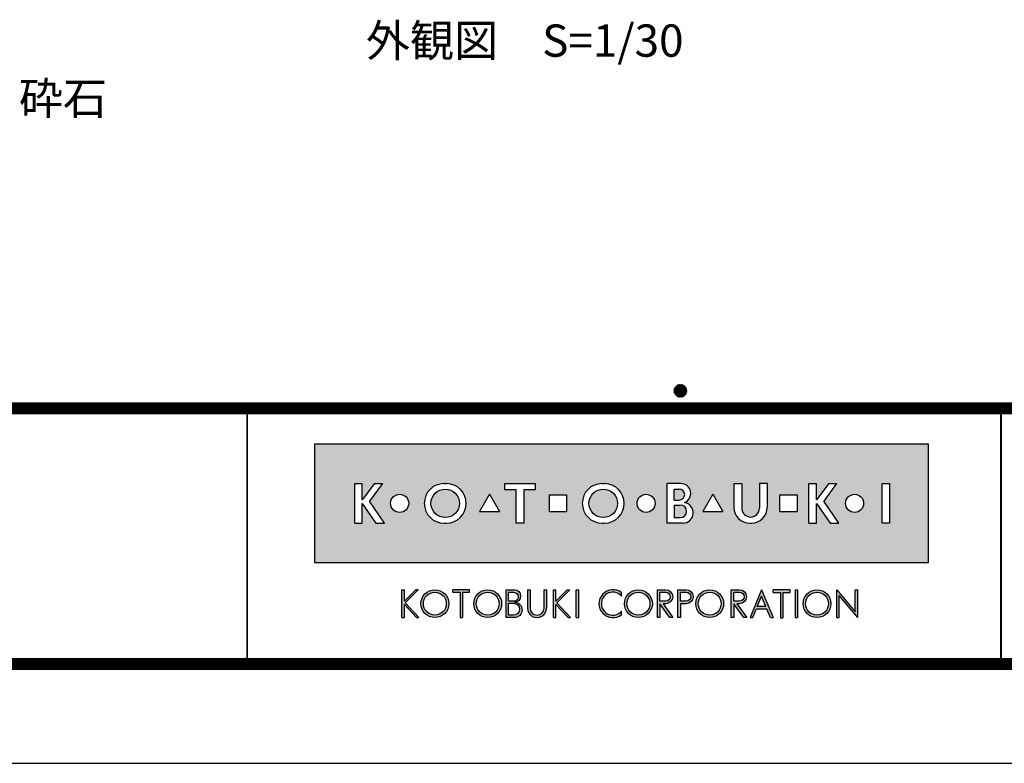
# Model space of a CAD drawing. Extents: x 0 to 12600, y 0 to 8910.
# Drawn here: x 4602 to 7345, y 0 to 2072 of the extents above; entities that cross this region are included whole.
import ezdxf
from ezdxf.enums import TextEntityAlignment as Align

# ---------------------------------------------------------------- set-up
doc = ezdxf.new("R2010")
doc.units = 0
doc.header["$LTSCALE"] = 9
doc.layers.get('0').update_dxf_attribs({"linetype": 'CONTINUOUS'})
doc.layers.get('DEFPOINTS').update_dxf_attribs({"linetype": 'CONTINUOUS'})
for name, color, linetype in [('P_2DIM', 6, 'CONTINUOUS'), ('P_3TEXT', 60, 'CONTINUOUS'), ('P_5DRAWFRAME', 104, 'CONTINUOUS')]:
    doc.layers.add(name, color=color, linetype=linetype)
doc.styles.add('BIGFONT', font='simplex.shx', dxfattribs={"bigfont": 'bigfont.shx'})

# ---------------------------------------------------------------- blocks, each defined once
blk = doc.blocks.new('DFP3')
h = blk.add_hatch(color=83)
h.paths.add_polyline_path([(180.7771999999999, 29.65329999999994), (180.7771999999999, 18.64834950495063), (237.7772, 18.64834950495063), (237.7772, 29.65329999999994)])
h.paths.add_polyline_path([(204.1796504950495, 24.95080000000035), (204.1796504950495, 23.35084950495056), (202.5796999999999, 23.35084950495056), (202.5796999999999, 24.95080000000001)], flags=16)
h.paths.add_polyline_path([(207.4712594059405, 25.98498316831709), (207.697001980198, 25.98498316831709, -1), (207.697001980198, 22.31666633663386), (207.4712594059405, 22.31666633663386, -1)], flags=16)
h.paths.add_polyline_path([(208.9103683168316, 24.15082475247547, -1), (206.2578930693068, 24.15082475247547, -1)], flags=0)
h.paths.add_polyline_path([(201.2633386138613, 25.9849831683171), (201.2633386138613, 25.42062673267328), (200.2192792079208, 25.42062673267328), (200.2192792079208, 22.31666633663386), (199.4856158415841, 22.31666633663386), (199.4856158415841, 25.42062673267328), (198.4415564356435, 25.42062673267328), (198.4415564356435, 25.98498316831709)], flags=16)
h.paths.add_polyline_path([(212.4028175742573, 24.15082475247547, -1), (210.7228695544553, 24.15082475247547, -1)], flags=16)
h.paths.add_polyline_path([(197.9543973209085, 23.40117101048351), (196.1069333721607, 23.40117101048351), (197.0306653465346, 25.00112150553295)], flags=16)
h.paths.add_polyline_path([(213.5098732673266, 25.9849831683171), (214.7937841584158, 25.98498316831709, -0.8268396299405429), (215.132258940184, 24.21557239597574, -0.9235794106673716), (214.9811397058823, 22.31666633663386), (213.5098732673266, 22.31666633663386)], flags=16)
h.paths.add_polyline_path([(193.0237346534653, 22.31666633663386), (192.7979920792079, 22.31666633663386, -1), (192.7979920792079, 25.98498316831709), (193.0237346534653, 25.98498316831709, -1)], flags=16)
h.paths.add_polyline_path([(214.1588831683168, 25.47706237623782), (214.6385861386138, 25.47706237623782, -1), (214.6385861386138, 24.46122079207927), (214.1588831683168, 24.46122079207927)], flags=0)
h.paths.add_polyline_path([(214.1588831683168, 23.98151782178226), (214.7373485148514, 23.98151782178226, -1.000000696587788), (214.7373485148514, 22.82458712871313), (214.1588831683167, 22.82458712871313)], flags=0)
h.paths.add_polyline_path([(194.237100990099, 24.15082475247547, -1), (191.5846257425742, 24.15082475247547, -1)], flags=0)
h.paths.add_polyline_path([(216.8470323820617, 23.40117101048351), (217.7707643564355, 25.001121505533), (218.6944963308095, 23.40117101048351)], flags=16)
h.paths.add_polyline_path([(189.5181641089108, 24.15082475247547, -1), (187.8382160891088, 24.15082475247547, -1)], flags=16)
h.paths.add_polyline_path([(219.7177940594059, 25.98498316831709), (220.4514574257425, 25.98498316831709), (220.4514574257425, 23.69933960396035, 1.000000186147331), (222.0880910891088, 23.69933960396035), (222.0880910891088, 25.9849831683171), (222.8217544554455, 25.98498316831709), (222.8217544554455, 23.79810198019809, -0.4142135623730698), (221.3403188118811, 22.31666633663386), (221.1992297029703, 22.31666633663386, -0.4142135623731069), (219.7177940594059, 23.79810198019822)], flags=16)
h.paths.add_polyline_path([(187.0697742574257, 25.98498316831709), (185.8689092457776, 24.35977938264444), (187.267299009901, 22.31666633663386), (186.4772, 22.31666633663386), (185.2073980198019, 24.15082475247546), (185.2073980198019, 22.31666633663386), (184.5019524752474, 22.31666633663385), (184.5019524752474, 25.98498316831709), (185.2073980198019, 25.98498316831709), (185.2073980198019, 24.47750579499151), (186.3492172393709, 25.9849831683171)], flags=16)
h.paths.add_polyline_path([(223.9970267326732, 24.95080000000002), (225.5969772277228, 24.95080000000001), (225.5969772277228, 23.35084950495056), (223.9970267326732, 23.35084950495056)], flags=16)
h.paths.add_polyline_path([(226.687596039604, 25.98498316831709), (227.3930415841584, 25.9849831683171), (227.3930415841584, 24.4775057949916), (228.5348608037275, 25.98498316831709), (229.2554178217821, 25.98498316831709), (228.0545528101339, 24.35977938264445), (229.4529425742574, 22.31666633663386), (228.6628435643564, 22.31666633663386), (227.3930415841584, 24.15082475247553), (227.3930415841584, 22.31666633663386), (226.6875960396039, 22.31666633663386)], flags=16)
h.paths.add_polyline_path([(231.7602433168317, 24.15082475247547, -1), (230.0802952970297, 24.15082475247547, -1)], flags=16)
h.paths.add_polyline_path([(233.4880910891088, 25.9849831683171), (234.1653188118812, 25.98498316831709), (234.1653188118811, 22.31666633663385), (233.4880910891088, 22.31666633663386)], flags=16)
for points in [[(188.8907171647544, 13.53735916098693), (189.1165651408755, 13.53735916098692), (189.1165651408755, 14.76717399791187), (190.2463262212482, 13.53735916098693), (190.4721733674334, 13.53735916098693), (189.1998782596873, 14.92233052091695), (190.3994002936616, 16.11713949004919), (190.1735531486242, 16.11713949004919), (189.1165651408755, 15.06430434153457), (189.1165651408755, 16.12412506081215), (188.8907171647544, 16.12412506081215)], [(193.62009298013, 16.12870630717222), (193.6200929801299, 15.89827044520378), (194.2868303126868, 15.89827044520378), (194.2868303126868, 13.53735252149947), (194.5126782888079, 13.53735252149946), (194.5126782888079, 15.89827044520378), (195.1794156213647, 15.89827044520378), (195.1794156213646, 16.12870630717222)], [(200.7873865153659, 16.1241184213247), (200.5615393691806, 16.1241184213247), (200.5615393691806, 14.41141449004919, 0.9993112080576029), (202.3096508572413, 14.41020999000819), (202.3096508572412, 16.1241184213247), (202.0838037110561, 16.1241184213247), (202.0838037110561, 14.41141449004919, -1), (200.7873865153659, 14.41141449004919)], [(209.2881845934089, 13.81794368446969), (209.2881845934089, 14.12892027475158, -2.667269372855936), (209.2881845934089, 15.53256394704789), (209.2881845934089, 15.84354053732978, 2.071285835562603)], [(223.371153347049, 16.10296667409115), (223.371153347049, 15.87711952790606), (224.0378906796058, 15.87711952790607), (224.0378906796058, 13.51620741375338), (224.263738655727, 13.51620741375338), (224.263738655727, 15.87711952790607), (224.9304759882837, 15.87711952790607), (224.9304759882837, 16.10296667409115)]]:
    blk.add_hatch(color=0).paths.add_polyline_path(points)
h = blk.add_hatch(color=0)
h.paths.add_polyline_path([(190.6519715182779, 14.830738791156, 1), (193.2387307786157, 14.830738791156, 1)])
h.paths.add_polyline_path([(193.0128836324305, 14.830738791156, -1.00000013533277), (190.8778186644631, 14.830738791156, -1.00000013533277)], flags=16)
h = blk.add_hatch(color=0)
h.paths.add_polyline_path([(195.5607786528149, 14.830738791156, 1), (198.1475379131527, 14.830738791156, 1)])
h.paths.add_polyline_path([(197.9216907669675, 14.830738791156, -1.00000013533277), (195.7866257990001, 14.830738791156, -1.00000013533277)], flags=16)
h = blk.add_hatch(color=0)
edge = h.paths.add_edge_path(flags=16)
edge.add_line((198.7944098991748, 15.89827044520379), (199.2657164076198, 15.89827127513954))
edge.add_arc((199.2657171527633, 15.47511681969394), 0.4231544554462469, -90.00010089361018, 90.00010089361012, ccw=False)
edge.add_line((199.2657164076198, 15.05196236424835), (198.7944098991748, 15.05196236424835))
edge.add_line((198.7944098991748, 15.05196236424835), (198.7944098991748, 15.89827044520379))
edge = h.paths.add_edge_path(flags=16)
edge.add_line((198.7944098991748, 14.87128448131298), (199.2657164076198, 14.87128448131298))
edge.add_arc((199.2657164076198, 14.31724539424268), 0.5540390870702971, -90, 90, ccw=False)
edge.add_line((199.2657164076198, 13.76320630717238), (198.7944098991748, 13.76320630717238))
edge.add_line((198.7944098991748, 13.76320630717238), (198.7944098991748, 14.87128448131298))
edge = h.paths.add_edge_path()
edge.add_line((198.5685627529896, 16.1241184213247), (199.3334707174625, 16.1241184213247))
edge.add_arc((199.3334707174625, 15.54287112953676), 0.5812472917879354, -90, 90, ccw=False)
edge.add_arc((199.3334707174625, 14.24949149936813), 0.7121323383808971, -90, 90, ccw=False)
edge.add_line((199.3334707174625, 13.53735916098724), (198.5685627529896, 13.53735916098692))
edge.add_line((198.5685627529896, 13.53735916098692), (198.5685627529896, 16.1241184213247))
h = blk.add_hatch(color=0)
h.paths.add_polyline_path([(203.266972828703, 14.92233052091694), (204.4735004932343, 16.1241184213247), (204.247653347049, 16.1241184213247), (203.1836588799552, 15.06430434153459), (203.1836588799553, 16.1241184213247), (202.9712907232867, 16.1241184213247), (202.9712907232867, 13.53735916098692), (203.1836588799553, 13.53735916098692), (203.1836588799552, 14.76717399791191), (204.313419960328, 13.53735916098693), (204.5392679364492, 13.53735916098693)])
h.paths.add_polyline_path([(205.3050016871772, 16.1241184213247), (205.0791545409919, 16.1241184213247), (205.0791545409919, 13.53735916098692), (205.3050016871772, 13.53735916098692)])
h = blk.add_hatch(color=0)
h.paths.add_polyline_path([(209.5578390779751, 14.83074211089973, 1), (212.1446049778004, 14.83074211089973, 1)])
h.paths.add_polyline_path([(211.9187578316151, 14.83074211089973, -1.000000127167677), (209.7836862241603, 14.83074211089973, -1.000000127167677)], flags=16)
h = blk.add_hatch(color=0)
h.paths.add_polyline_path([(212.6219144128614, 13.53735916098692), (212.8477623889827, 13.53735916098692), (212.8477623889827, 14.83074211089974), (213.7832587052317, 13.53735916098692), (214.0592115736069, 13.53735916098692), (213.1511404903222, 14.83074211089974), (213.3857525899145, 14.83074211089973, 1), (213.3857525899145, 16.12412506081216), (212.6219144128615, 16.12412506081216)])
h.paths.add_polyline_path([(212.8477623889827, 15.89827708469125), (213.3857525899145, 15.89827708469124, -1), (213.3857525899144, 15.05658925708469), (212.8477623889826, 15.05658925708481)], flags=16)
h = blk.add_hatch(color=0)
edge = h.paths.add_edge_path()
edge.add_line((214.5233134082022, 16.12412506081216), (215.2871507553193, 16.12412423087619))
edge.add_arc((215.2871500526669, 15.47743317088784), 0.6466910599887343, -89.99993774613517, 89.99993774613517, ccw=False)
edge.add_line((215.2871507553193, 14.83074211089949), (214.7491605543875, 14.83074211089949))
edge.add_line((214.7491605543875, 14.83074211089949), (214.7491605543875, 13.53735916098692))
edge.add_line((214.7491605543875, 13.53735916098692), (214.5233134082022, 13.53735916098692))
edge.add_line((214.5233134082022, 13.53735916098692), (214.5233134082022, 16.12412506081216))
edge = h.paths.add_edge_path(flags=16)
edge.add_line((214.7491605543875, 15.89827708469124), (215.2871507553193, 15.89827708469124))
edge.add_arc((215.2871507553193, 15.47743317088803), 0.4208439138032176, -90, 90, ccw=False)
edge.add_line((215.2871507553193, 15.05658925708481), (214.7491605543875, 15.05658925708481))
edge.add_line((214.7491605543875, 15.05658925708481), (214.7491605543875, 15.89827708469124))
h = blk.add_hatch(color=0)
h.paths.add_polyline_path([(216.1804215910794, 14.83074211089973, 1), (218.7671874909046, 14.83074211089973, 1)])
h.paths.add_polyline_path([(218.5413403447194, 14.83074211089973, -1.000000127167677), (216.4062687372646, 14.83074211089973, -1.000000127167677)], flags=16)
h = blk.add_hatch(color=0)
h.paths.add_polyline_path([(220.0043738188021, 14.83074211089974), (220.2389859183945, 14.83074211089973, 1), (220.2389859183945, 16.12412506081216), (219.4751477413414, 16.12412506081216), (219.4751477413414, 13.53735916098692), (219.7009957174627, 13.53735916098692), (219.7009957174627, 14.83074211089975), (220.6364920337118, 13.53735916098692), (220.9124449020869, 13.53735916098692)])
h.paths.add_polyline_path([(219.7009957174626, 15.05658925708481), (219.7009957174626, 15.89827708469124), (220.2389859183945, 15.89827708469124, -1), (220.2389859183944, 15.05658925708469)], flags=16)
h = blk.add_hatch(color=0)
h.paths.add_polyline_path([(222.2898978723839, 16.12412506081215), (221.2189402427974, 13.53735916098692), (221.4633787838575, 13.53735916098693), (221.7907669317899, 14.32812626931532), (222.7890279830421, 14.32812626931532), (223.1164161309745, 13.53735916098692), (223.3608546720345, 13.53735916098692)])
h.paths.add_polyline_path([(222.2898978723839, 15.53371444636842), (222.6955232509512, 14.55397424543662), (221.8842716638807, 14.55397424543661)], flags=16)
h = blk.add_hatch(color=0)
h.paths.add_polyline_path([(225.626012097777, 16.12412506081215), (225.4001649515919, 16.12412506081215), (225.4001649515919, 13.53735916098692), (225.626012097777, 13.53735916098692)])
h.paths.add_polyline_path([(226.1408147186274, 14.83074211089973, 1), (228.7275806184527, 14.83074211089973, 1)])
h.paths.add_polyline_path([(228.5017334722675, 14.83074211089973, -1.000000127167677), (226.3666618648126, 14.83074211089973, -1.000000127167677)], flags=16)
h.paths.add_polyline_path([(229.2785510174043, 13.53735916098692), (229.5043989935255, 13.53735916098692), (229.5043989935255, 15.57938333105119), (231.2173510756454, 13.53735916098695), (231.2173510756455, 16.12412506081215), (230.9915030995243, 16.12412506081215), (230.9915030995243, 14.0821008907483), (229.2785510174043, 16.12412506081215)])
at = {"color": 0}
for p, q in [((214.1500001919297, 34.59999999999991), (214.7500001919296, 35.19999999999982)), ((214.1537481919295, 34.53303800000003), (214.8169621919295, 35.19625200000019)), ((214.1547661919297, 34.67547699999977), (214.6745231919297, 35.1952339999998)), ((214.1637421919295, 34.47232100000019), (214.8776791919295, 35.18625800000018)), ((214.1729561919295, 34.76437699999997), (214.5856231919295, 35.17704400000002)), ((214.1787211919296, 34.41658899999993), (214.9334111919296, 35.17127900000014)), ((214.1787211919296, 34.78341099999989), (214.9334111919296, 34.02872100000013)), ((214.1979081919297, 34.36506499999996), (214.9849351919295, 35.15209199999981)), ((214.1979081919297, 34.83493499999986), (214.9849351919295, 34.04790800000001)), ((214.2208011919295, 34.31724799999984), (215.0327521919297, 35.12919899999997)), ((214.2208011919295, 34.88275199999998), (215.0327521919297, 34.07080099999985)), ((214.2210101919296, 34.88314200000013), (214.4668581919296, 35.12899000000016)), ((214.2470671919296, 34.27280299999984), (215.0771971919297, 35.10293300000012)), ((214.2470671919296, 34.92719699999998), (215.0771971919297, 34.09706700000015)), ((214.2764861919296, 34.23151099999995), (215.1184891919295, 35.07351400000016)), ((214.2764861919296, 34.96848899999986), (215.1184891919295, 34.12648600000011)), ((214.3089261919297, 34.19324000000006), (215.1567601919294, 35.04107400000021)), ((214.3089261919297, 35.00676000000021), (215.1567601919294, 34.15892600000006)), ((214.3443241919297, 35.04207200000019), (215.1920721919296, 34.19432400000005)), ((214.3443241919297, 34.15792800000008), (215.1920721919296, 35.00567599999977)), ((214.3826831919296, 35.07442399999991), (215.2244241919296, 34.23268300000018)), ((214.3826831919296, 34.12557599999991), (215.2244241919296, 34.96731700000009)), ((214.4240651919297, 35.10375199999999), (215.2537521919297, 34.27406500000006)), ((214.4240651919297, 34.09624799999983), (215.2537521919297, 34.92593500000021)), ((214.4686061919295, 35.12992200000008), (215.2799221919298, 34.31860599999982)), ((214.4686061919295, 34.07007800000019), (215.2799221919298, 34.881394)), ((214.5165271919296, 35.15271200000007), (215.3027121919297, 34.36652700000013)), ((214.5165271919296, 34.04728800000021), (215.3027121919297, 34.83347300000014)), ((214.5681661919296, 35.17178400000012), (215.3217841919296, 34.41816599999993)), ((214.5681661919296, 34.02821600000016), (215.3217841919296, 34.78183399999989)), ((214.6240321919298, 35.18662799999993), (215.3366281919296, 34.47403200000008)), ((214.6849121919298, 35.19645899999978), (215.3464591919295, 34.53491200000008)), ((214.7520851919297, 35.19999599999983), (215.3499961919295, 34.60208499999999)), ((214.8278661919297, 35.19492600000012), (215.3449261919296, 34.67786599999999)), ((214.9172991919295, 35.17620399999987), (215.3262041919295, 34.76729900000009)), ((215.0376741919297, 35.12653899999987), (215.2765391919295, 34.88767400000006)), ((214.1500001919297, 34.59999999999991), (214.7500001919296, 34)), ((214.1537481919295, 34.66696200000024), (214.8169621919295, 34.00374800000009)), ((214.1547661919297, 34.52452300000004), (214.6745231919297, 34.00476600000002)), ((214.1637421919295, 34.72767900000008), (214.8776791919295, 34.01374200000009)), ((214.1729561919295, 34.43562299999985), (214.5856231919295, 34.02295599999979)), ((214.2210101919296, 34.31685800000014), (214.4668581919296, 34.07101000000011)), ((214.6240321919298, 34.01337199999989), (215.3366281919296, 34.72596800000019)), ((214.6849121919298, 34.00354100000004), (215.3464591919295, 34.6650880000002)), ((214.7520851919297, 34.00000399999999), (215.3499961919295, 34.59791499999983)), ((214.8278661919297, 34.00507400000015), (215.3449261919296, 34.52213399999982)), ((214.9172991919295, 34.02379599999995), (215.3262041919295, 34.43270100000018)), ((215.0376741919297, 34.07346099999995), (215.2765391919295, 34.31232600000021)), ((21.5, 33.5), (408, 33.5)), ((21.5, 33.44999999999982), (408, 33.44999999999982)), ((21.5, 33.40000000000009), (408, 33.40000000000009)), ((21.5, 33.34999999999991), (408, 33.34999999999991)), ((21.5, 33.30000000000018), (408, 33.30000000000018)), ((21.5, 33.25), (408, 33.25)), ((21.5, 33.19999999999982), (408, 33.19999999999982)), ((21.5, 33.15000000000009), (408, 33.15000000000009)), ((21.5, 33.09999999999991), (408, 33.09999999999991)), ((21.5, 33.05000000000018), (408, 33.05000000000018)), ((21.5, 33), (408, 33)), ((21.5, 32.94999999999982), (408, 32.94999999999982)), ((174.4749999999999, 33), (174.4749999999999, 9)), ((174.5250000000001, 33), (174.5250000000001, 9)), ((244.4749999999999, 33), (244.4749999999999, 9)), ((244.5250000000001, 33), (244.5250000000001, 9)), ((21.5, 32.90000000000009), (408, 32.90000000000009)), ((21.5, 32.84999999999991), (408, 32.84999999999991)), ((21.5, 32.80000000000018), (408, 32.80000000000018)), ((21.5, 32.75), (408, 32.75)), ((21.5, 32.69999999999982), (408, 32.69999999999982)), ((21.5, 32.65000000000009), (408, 32.65000000000009)), ((21.5, 32.59999999999991), (408, 32.59999999999991)), ((21.5, 32.55000000000018), (408, 32.55000000000018)), ((21.5, 32.5), (408, 32.5)), ((188.8907171647544, 16.12412506081215), (189.1165651408755, 16.12412506081215)), ((188.8907171647544, 13.53735916098692), (188.8907171647544, 16.1241184213247)), ((189.1165651408755, 15.06430434153457), (190.1805596079692, 16.1241184213247)), ((189.1165651408755, 15.06430434153457), (189.1165651408755, 16.1241184213247)), ((189.1998782596873, 14.92233052091694), (190.4064067541544, 16.1241184213247)), ((190.3993937955056, 16.11713949004919), (190.173552458872, 16.11713949004919)), ((190.1805662474568, 16.12412506081215), (190.4064067541544, 16.12412506081215)), ((195.1794156213647, 16.12870630717222), (193.6200929801299, 16.12870630717222)), ((193.6200929801299, 15.89827044520378), (193.6200929801299, 16.1241184213247)), ((193.6200929801299, 15.89827044520378), (194.2868303126868, 15.89827044520378)), ((194.2868303126868, 15.89827044520378), (194.2868303126868, 13.53735916098692)), ((194.5126782888079, 15.89827044520378), (194.5126782888079, 13.53735916098692)), ((194.5126782888079, 15.89827044520378), (195.1794156213647, 15.89827044520378)), ((195.1794156213647, 15.89827044520378), (195.1794156213647, 16.1241184213247)), ((200.5615393691806, 16.1241184213247), (200.5615393691806, 14.41141449004919)), ((200.5615393691806, 16.1241184213247), (200.7873865153659, 16.1241184213247)), ((200.7873865153659, 16.1241184213247), (200.7873865153659, 14.41141449004919)), ((202.0838037110561, 14.41141449004919), (202.0838037110561, 16.1241184213247)), ((202.0838037110561, 16.1241184213247), (202.3096508572413, 16.1241184213247)), ((202.3096508572413, 16.1241184213247), (202.3096508572413, 14.41261899202532)), ((202.9712907232867, 16.1241184213247), (203.1836588799553, 16.1241184213247)), ((202.9712907232867, 13.53735916098692), (202.9712907232867, 16.1241184213247)), ((203.1836588799553, 15.06430434153457), (203.1836588799553, 16.1241184213247)), ((203.1836588799553, 15.06430434153457), (204.247653347049, 16.1241184213247)), ((203.266972828703, 14.92233052091694), (204.4735004932343, 16.1241184213247)), ((204.247653347049, 16.1241184213247), (204.4735004932343, 16.1241184213247)), ((205.0791545409919, 13.53735916098692), (205.0791545409919, 16.1241184213247)), ((205.0791545409919, 16.1241184213247), (205.3050016871772, 16.1241184213247)), ((205.3050016871772, 13.53735916098692), (205.3050016871772, 16.1241184213247)), ((209.2881845934089, 15.53256332522697), (209.2881845934089, 15.84354031998514)), ((222.2898978723839, 16.12412506081215), (221.2189402427975, 13.53735916098692)), ((222.2898978723839, 16.12412506081215), (223.3608546720345, 13.53735916098692)), ((224.9304759882837, 16.10755455993867), (223.371153347049, 16.10755455993867)), ((224.9304759882837, 16.10296667409115), (223.371153347049, 16.10296667409115)), ((223.371153347049, 15.87711952790607), (223.371153347049, 16.10296667409115)), ((223.371153347049, 15.87711952790607), (224.0378906796058, 15.87711952790607)), ((224.0378906796058, 15.87711952790607), (224.0378906796058, 13.51620741375338)), ((224.263738655727, 15.87711952790607), (224.263738655727, 13.51620741375338)), ((224.263738655727, 15.87711952790607), (224.9304759882837, 15.87711952790607)), ((224.9304759882837, 15.87711952790607), (224.9304759882837, 16.10296667409115)), ((225.4001649515919, 16.12412506081215), (225.4001649515919, 13.53735916098692)), ((225.4001649515919, 16.12412506081215), (225.626012097777, 16.12412506081215)), ((225.626012097777, 16.12412506081215), (225.626012097777, 13.53735916098692)), ((229.2785510174043, 13.53735916098692), (229.2785510174043, 16.12412506081215)), ((229.2785510174043, 16.12412506081215), (230.9915030995243, 14.08210089074827)), ((229.5043989935255, 13.53735916098692), (229.5043989935255, 15.57938333105119)), ((231.2173510756454, 13.53735916098692), (229.5043989935255, 15.57938333105119)), ((230.9915030995243, 14.08210089074827), (230.9915030995243, 16.12412506081215)), ((230.9915030995243, 16.12412506081215), (231.2173510756454, 16.12412506081215)), ((231.2173510756454, 13.53735916098692), (231.2173510756454, 16.12412506081215)), ((189.1165651408755, 14.76717399791187), (190.2463262212482, 13.53735916098692)), ((189.1165651408755, 13.53735916098692), (189.1165651408755, 14.76717399791187)), ((189.1998782596873, 14.92233052091694), (190.4721733674335, 13.53735916098692)), ((203.1836588799553, 13.53735916098692), (203.1836588799553, 14.76717399791187)), ((203.1836588799553, 14.76717399791187), (204.313419960328, 13.53735916098692)), ((203.266972828703, 14.92233052091694), (204.5392679364492, 13.53735916098692)), ((221.8842716638807, 14.55397424543661), (222.2898978723839, 15.53371444636832)), ((222.6955232509512, 14.55397424543661), (222.2898978723839, 15.53371444636832)), ((209.2881845934089, 13.81794390181394), (209.2881845934089, 14.12892089657249)), ((221.4633787838575, 13.53735916098692), (221.7907669317899, 14.32812626931532)), ((222.789027983042, 14.32812626931532), (221.7907669317899, 14.32812626931532)), ((222.6955232509512, 14.55397424543661), (221.8842716638807, 14.55397424543661)), ((223.1164161309745, 13.53735916098692), (222.789027983042, 14.32812626931532)), ((188.8907171647544, 13.53735916098692), (189.1165651408755, 13.53735916098692)), ((190.2463262212482, 13.53735916098692), (190.4721733674335, 13.53735916098692)), ((194.2868303126868, 13.53735252149946), (194.5126782888079, 13.53735252149946)), ((202.9712907232867, 13.53735916098692), (203.1836588799553, 13.53735916098692)), ((204.313419960328, 13.53735916098692), (204.5392679364492, 13.53735916098692)), ((205.0791545409919, 13.53735916098692), (205.3050016871772, 13.53735916098692)), ((221.2189402427975, 13.53735916098692), (221.4633787838575, 13.53735916098692)), ((223.1164161309745, 13.53735916098692), (223.3608546720345, 13.53735916098692)), ((224.0378906796058, 13.51620741375338), (224.263738655727, 13.51620741375338)), ((225.4001649515919, 13.53735916098692), (225.626012097777, 13.53735916098692)), ((229.2785510174043, 13.53735916098692), (229.5043989935255, 13.53735916098692)), ((21.5, 9.75), (408, 9.75)), ((21.5, 9.699999999999818), (408, 9.699999999999818)), ((21.5, 9.650000000000091), (408, 9.650000000000091)), ((21.5, 9.599999999999909), (408, 9.599999999999909)), ((21.5, 9.550000000000182), (408, 9.550000000000182)), ((21.5, 9.5), (408, 9.5)), ((21.5, 9.449999999999818), (408, 9.449999999999818)), ((21.5, 9.400000000000091), (408, 9.400000000000091)), ((21.5, 9.349999999999909), (408, 9.349999999999909)), ((21.5, 9.300000000000182), (408, 9.300000000000182)), ((21.5, 9.25), (408, 9.25)), ((21.5, 9.199999999999818), (408, 9.199999999999818)), ((21.5, 9.150000000000091), (408, 9.150000000000091)), ((21.5, 9.099999999999909), (408, 9.099999999999909)), ((21.5, 9.050000000000182), (408, 9.050000000000182)), ((21.5, 9), (408, 9)), ((21.5, 8.949999999999818), (408, 8.949999999999818)), ((21.5, 8.900000000000091), (408, 8.900000000000091)), ((21.5, 8.849999999999909), (408, 8.849999999999909)), ((21.5, 8.800000000000182), (408, 8.800000000000182)), ((21.5, 8.75), (408, 8.75))]:
    blk.add_line(p, q, dxfattribs=at)
at = {"color": 83}
for p, q in [((184.5019524752474, 25.98498316831709), (185.2073980198019, 25.98498316831709)), ((184.5019524752474, 22.31666633663386), (184.5019524752474, 25.98498316831709)), ((186.3492172393709, 25.98498316831709), (185.2073980198019, 24.47750579499154)), ((185.2073980198019, 24.47750579499154), (185.2073980198019, 25.98498316831709)), ((187.0697742574257, 25.98498316831709), (185.8689092457775, 24.35977938264443)), ((186.3492172393709, 25.98498316831709), (187.0697742574257, 25.98498316831709)), ((192.7979920792079, 25.98498316831709), (193.0237346534653, 25.98498316831709)), ((198.4415564356435, 25.42062673267328), (198.4415564356435, 25.98498316831709)), ((198.4415564356435, 25.98498316831709), (201.2633386138613, 25.98498316831709)), ((201.2633386138613, 25.98498316831709), (201.2633386138613, 25.42062673267328)), ((207.4712594059405, 25.98498316831709), (207.697001980198, 25.98498316831709)), ((214.7937841584158, 25.98498316831709), (213.5098732673266, 25.98498316831709)), ((213.5098732673266, 22.31666633663386), (213.5098732673266, 25.98498316831709)), ((219.7177940594059, 25.98498316831709), (220.4514574257425, 25.98498316831709)), ((219.7177940594059, 25.98498316831709), (219.7177940594059, 23.7981019801981)), ((220.4514574257425, 25.98498316831709), (220.4514574257425, 23.69933960396035)), ((222.8217544554455, 25.98498316831709), (222.0880910891088, 25.98498316831709)), ((222.0880910891088, 25.98498316831709), (222.0880910891088, 23.69933960396035)), ((222.8217544554455, 25.98498316831709), (222.8217544554455, 23.7981019801981)), ((226.6875960396039, 25.98498316831709), (227.3930415841584, 25.98498316831709)), ((226.6875960396039, 22.31666633663386), (226.6875960396039, 25.98498316831709)), ((228.5348608037274, 25.98498316831709), (227.3930415841584, 24.47750579499154)), ((227.3930415841584, 24.47750579499154), (227.3930415841584, 25.98498316831709)), ((229.2554178217821, 25.98498316831709), (228.0545528101339, 24.35977938264443)), ((228.5348608037274, 25.98498316831709), (229.2554178217821, 25.98498316831709)), ((233.4880910891088, 22.31666633663386), (233.4880910891088, 25.98498316831709)), ((233.4880910891088, 25.98498316831709), (234.1653188118811, 25.98498316831709)), ((234.1653188118811, 25.98498316831709), (234.1653188118811, 22.31666633663386)), ((197.0306653465346, 25.00112150553296), (196.1069333721607, 23.40117101048351)), ((197.0306653465346, 25.00112150553296), (197.9543973209085, 23.40117101048351)), ((199.4856158415841, 25.42062673267328), (198.4415564356435, 25.42062673267328)), ((199.4856158415841, 22.31666633663386), (199.4856158415841, 25.42062673267328)), ((200.2192792079208, 25.42062673267328), (200.2192792079208, 22.31666633663386)), ((201.2633386138613, 25.42062673267328), (200.2192792079208, 25.42062673267328)), ((202.5796999999999, 24.95080000000002), (204.1796504950495, 24.95080000000002)), ((202.5796999999999, 23.35084950495056), (202.5796999999999, 24.95080000000002)), ((204.1796504950495, 24.95080000000002), (204.1796504950495, 23.35084950495056)), ((214.1588831683168, 24.46122079207927), (214.1588831683168, 25.47706237623782)), ((214.1588831683168, 25.47706237623782), (214.6385861386138, 25.47706237623782)), ((217.7707643564356, 25.00112150553296), (216.8470323820617, 23.40117101048351)), ((217.7707643564356, 25.00112150553296), (218.6944963308095, 23.40117101048351)), ((223.9970267326732, 23.35084950495056), (223.9970267326732, 24.95080000000002)), ((223.9970267326732, 24.95080000000002), (225.5969772277228, 24.95080000000002)), ((225.5969772277228, 24.95080000000002), (225.5969772277228, 23.35084950495056)), ((185.2073980198019, 24.15082475247547), (186.4772, 22.31666633663386)), ((185.2073980198019, 22.31666633663386), (185.2073980198019, 24.15082475247547)), ((187.267299009901, 22.31666633663386), (185.8689092457775, 24.35977938264443)), ((214.1588831683168, 24.46122079207927), (214.6385861386138, 24.46122079207927)), ((214.1588831683168, 23.98151782178226), (214.7373485148514, 23.98151782178226)), ((214.1588831683168, 23.98151782178226), (214.1588831683168, 22.82458712871313)), ((227.3930415841584, 22.31666633663386), (227.3930415841584, 24.15082475247547)), ((227.3930415841584, 24.15082475247547), (228.6628435643564, 22.31666633663386)), ((229.4529425742574, 22.31666633663386), (228.0545528101339, 24.35977938264443)), ((196.1069333721607, 23.40117101048351), (197.9543973209085, 23.40117101048351)), ((204.1796504950495, 23.35084950495056), (202.5796999999999, 23.35084950495056)), ((216.8470323820617, 23.40117101048351), (218.6944963308095, 23.40117101048351)), ((225.5969772277228, 23.35084950495056), (223.9970267326732, 23.35084950495056)), ((184.5019524752474, 22.31666633663386), (185.2073980198019, 22.31666633663386)), ((186.4772, 22.31666633663386), (187.267299009901, 22.31666633663386)), ((192.7979920792079, 22.31666633663386), (193.0237346534653, 22.31666633663386)), ((200.2192792079208, 22.31666633663386), (199.4856158415841, 22.31666633663386)), ((207.4712594059405, 22.31666633663386), (207.697001980198, 22.31666633663386)), ((214.9811397058823, 22.31666633663386), (213.5098732673266, 22.31666633663386)), ((214.1588831683168, 22.82458712871313), (214.7373485148514, 22.82458712871313)), ((221.1992297029703, 22.31666633663386), (221.3403188118812, 22.31666633663386)), ((226.6875960396039, 22.31666633663386), (227.3930415841584, 22.31666633663386)), ((228.6628435643564, 22.31666633663386), (229.4529425742574, 22.31666633663386)), ((234.1653188118811, 22.31666633663386), (233.4880910891088, 22.31666633663386))]:
    blk.add_line(p, q, dxfattribs=at)
blk.add_lwpolyline([(180.7771999999999, 18.64834950495063), (237.7772, 18.64834950495063), (237.7772, 29.65329999999994), (180.7771999999999, 29.65329999999994)], close=True, dxfattribs=at)
at = {"color": 0}
for points in [[(199.3334707174625, 14.96162383774903, -1), (199.3334707174625, 13.53735916098724), (198.5685627529896, 13.53735916098692), (198.5685627529896, 16.1241184213247)], [(198.5685627529896, 16.1241184213247), (199.3334707174625, 16.1241184213247, -1), (199.3334707174625, 14.96162383774882, -0.2926436946032611)], [(198.7944098991748, 15.89827044520379), (199.2657164076198, 15.89827127513954, -1.000001760927264), (199.2657164076198, 15.05196236424835), (198.7944098991748, 15.05196236424835), (198.7944098991748, 15.89827044520379)], [(212.6219144128614, 16.12412506081216), (213.3857525899145, 16.12412506081216, -1.000000000000001), (213.3857525899145, 14.83074211089973), (213.1511404903222, 14.83074211089973), (214.0592115736069, 13.53735916098692), (213.7832587052318, 13.53735916098692), (212.8477623889827, 14.83074211089973), (212.8477623889827, 13.53735916098692), (212.6219144128614, 13.53735916098692), (212.6219144128614, 16.12412506081216)], [(212.8477623889826, 15.89827708469124), (213.3857525899145, 15.89827708469124, -1), (213.3857525899145, 15.05658925708469), (212.8477623889826, 15.05658925708481), (212.8477623889826, 15.89827708469124)], [(214.5233134082022, 16.12412506081216), (215.2871507553193, 16.12412423087619, -0.9999989134656457), (215.2871507553193, 14.83074211089949, -5.432674547e-07), (214.7491605543875, 14.83074211089949), (214.7491605543875, 13.53735916098692), (214.5233134082022, 13.53735916098692), (214.5233134082022, 16.12412506081216)], [(214.7491605543875, 15.89827708469124), (215.2871507553193, 15.89827708469124, -1), (215.2871507553193, 15.05658925708481), (214.7491605543875, 15.05658925708481), (214.7491605543875, 15.89827708469124)], [(219.4751477413414, 16.12412506081216), (220.2389859183945, 16.12412506081216, -1.000000000000001), (220.2389859183945, 14.83074211089973), (220.0043738188021, 14.83074211089973), (220.9124449020869, 13.53735916098692), (220.6364920337118, 13.53735916098692), (219.7009957174627, 14.83074211089973), (219.7009957174627, 13.53735916098692), (219.4751477413414, 13.53735916098692), (219.4751477413414, 16.12412506081216)], [(219.7009957174626, 15.89827708469124), (220.2389859183945, 15.89827708469124, -1), (220.2389859183945, 15.05658925708469), (219.7009957174626, 15.05658925708481), (219.7009957174626, 15.89827708469124)], [(198.7944098991748, 14.87128448131298), (199.2657164076198, 14.87128448131298, -1), (199.2657164076198, 13.76320630717238), (198.7944098991748, 13.76320630717238), (198.7944098991748, 14.87128448131298)]]:
    blk.add_lwpolyline(points, format="xyb", dxfattribs=at)
at = {"color": 83}
for centre, radius in [((188.6781900990098, 24.15082475247547), 0.8399740099009905), ((192.9108633663366, 24.15082475247547), 1.326237623762377), ((207.5841306930692, 24.15082475247547), 1.326237623762377), ((211.5628435643563, 24.15082475247547), 0.8399740099009905), ((230.9202693069307, 24.15082475247547), 0.8399740099009905)]:
    blk.add_circle(centre, radius, dxfattribs=at)
at = {"color": 0}
for centre, radius in [((191.9453511484468, 14.830738791156), 1.2933796301689), ((191.9453511484468, 14.830738791156), 1.067532483983693), ((196.8541582829838, 14.830738791156), 1.2933796301689), ((196.8541582829838, 14.830738791156), 1.067532483983693), ((210.8512220278877, 14.83074211089973), 1.293382949912639), ((210.8512220278877, 14.83074211089973), 1.067535803727432), ((217.473804540992, 14.83074211089973), 1.293382949912639), ((217.473804540992, 14.83074211089973), 1.293382949912639), ((217.473804540992, 14.83074211089973), 1.293382949912639), ((217.473804540992, 14.83074211089973), 1.067535803727432), ((227.43419766854, 14.83074211089973), 1.293382949912639), ((227.43419766854, 14.83074211089973), 1.067535803727432)]:
    blk.add_circle(centre, radius, dxfattribs=at)
at = {"color": 83}
for centre, radius, start, end in [((192.7979920792079, 24.15082475247547), 1.834158415841585, 90, 270), ((193.0237346534653, 24.15082475247547), 1.834158415841585, 270, 90), ((207.4712594059405, 24.15082475247547), 1.834158415841585, 90, 270), ((207.697001980198, 24.15082475247547), 1.834158415841585, 270, 90), ((214.7937841584158, 25.06790396039629), 0.9170792079207924, 291.6588350860839, 90), ((214.6385861386138, 24.96914158415854), 0.5079207920792081, 270, 90), ((214.7373485148514, 23.40305247524751), 0.5784653465346538, 270, 90), ((214.9811397058823, 23.27213257134557), 0.955466234711707, 270, 80.8997242041225), ((221.1992297029703, 23.7981019801981), 1.481435643564357, 180, 270), ((221.3403188118812, 23.7981019801981), 1.481435643564357, 270, 0), ((221.2697742574257, 23.69933960396035), 0.8183168316831687, 180, 0)]:
    blk.add_arc(centre, radius, start, end, dxfattribs=at)
at = {"color": 0}
for centre, radius, start, end in [((208.4837725083769, 14.83074211089973), 1.293382949912639, 51.54173800000001, 308.458262), ((208.4837725083769, 14.83074211089973), 1.067535803727432, 41.103548, 318.896452), ((201.4355955281789, 14.41141449004919), 0.8740561589982532, 180, 0.0789570564544175), ((201.435595113211, 14.41141449004919), 0.6482085978451059, 180, 0), ((201.4355955281789, 14.41141449004919), 0.6482081828771116, 180, 0)]:
    blk.add_arc(centre, radius, start, end, dxfattribs=at)
at = {"layer": 'DEFPOINTS', "color": 0}
blk.add_line((0, 0), (420, 0), dxfattribs=at)
at = {"color": 83, "ltscale": 0.5, "style": 'BIGFONT', "flags": 8}
for tag, p in [('REV04', (26.47495122985561, 27.61385740103822)), ('REV03', (26.47495122985561, 21.70454253201979)), ('REV02', (26.47495122985561, 15.57545657700518)), ('REV01', (26.47495122985561, 10.32545657700518))]:
    blk.add_attdef(tag, text='', height=2, dxfattribs=at).set_placement(p, align=Align.BOTTOM_LEFT)
for tag, p in [('REVD4', (80.97889358425684, 27.61385740103822)), ('R4D', (92.67184913363053, 27.61385740103822)), ('R4C', (101.7968241336305, 27.61385740103822)), ('R4A', (110.9218241336305, 27.61385740103822)), ('REVD3', (80.97889358425684, 21.70454253201979)), ('R3D', (92.67184913363053, 21.70454253201979)), ('R3C', (101.7968241336305, 21.70454253201979)), ('R3A', (110.9218241336305, 21.70454253201979)), ('REVD2', (80.97889358425684, 15.57545657700518)), ('R2D', (92.67184913363053, 15.57545657700518)), ('R2C', (101.7968241336305, 15.57545657700518)), ('R2A', (110.9218241336305, 15.57545657700518)), ('REVD1', (80.97889358425684, 10.32545657700518)), ('R1D', (92.67184913363053, 10.32545657700518)), ('R1C', (101.7968241336305, 10.32545657700518)), ('R1A', (110.9218241336305, 10.32545657700518))]:
    blk.add_attdef(tag, text='', height=2, dxfattribs=at).set_placement(p, align=Align.BOTTOM_CENTER)
at = {"color": 83, "style": 'BIGFONT'}
for tag, height, p in [('PROJECT1', 4, (283.3767781158953, 25.59552576656833)), ('DATE', 3, (344.6767368508332, 25.84170330022686)), ('SCALE', 3, (379.6767368508332, 25.84170330022687)), ('PROJECT2', 4, (284.2017368508333, 17.84170330022687)), ('PROJECT3', 4, (284.2017368508333, 10.56670330022678)), ('DWGNO', 3, (358.6767368508332, 10.56670330022678))]:
    blk.add_attdef(tag, text='', height=height, dxfattribs=at).set_placement(p, align=Align.BOTTOM_CENTER)

msp = doc.modelspace()

# ---------------------------------------------------------------- block references
at = {"layer": 'P_5DRAWFRAME', "xscale": 30, "yscale": 30, "zscale": 30}
msp.add_blockref('DFP3', (0, 0), dxfattribs=at)

# ---------------------------------------------------------------- texts
at = {"layer": 'P_2DIM', "color": 230, "insert": (4599.500476425092, 1841.654494617969), "char_height": 90, "attachment_point": 4, "style": 'BIGFONT'}
msp.add_mtext('砕石', dxfattribs=at)
at = {"layer": 'P_3TEXT', "insert": (5566.163791528867, 2059.206353064616), "char_height": 90, "width": 1231.741166, "attachment_point": 1, "style": 'BIGFONT'}
msp.add_mtext('外観図\u3000S=1/30', dxfattribs=at)

doc.saveas('drawing.dxf')
